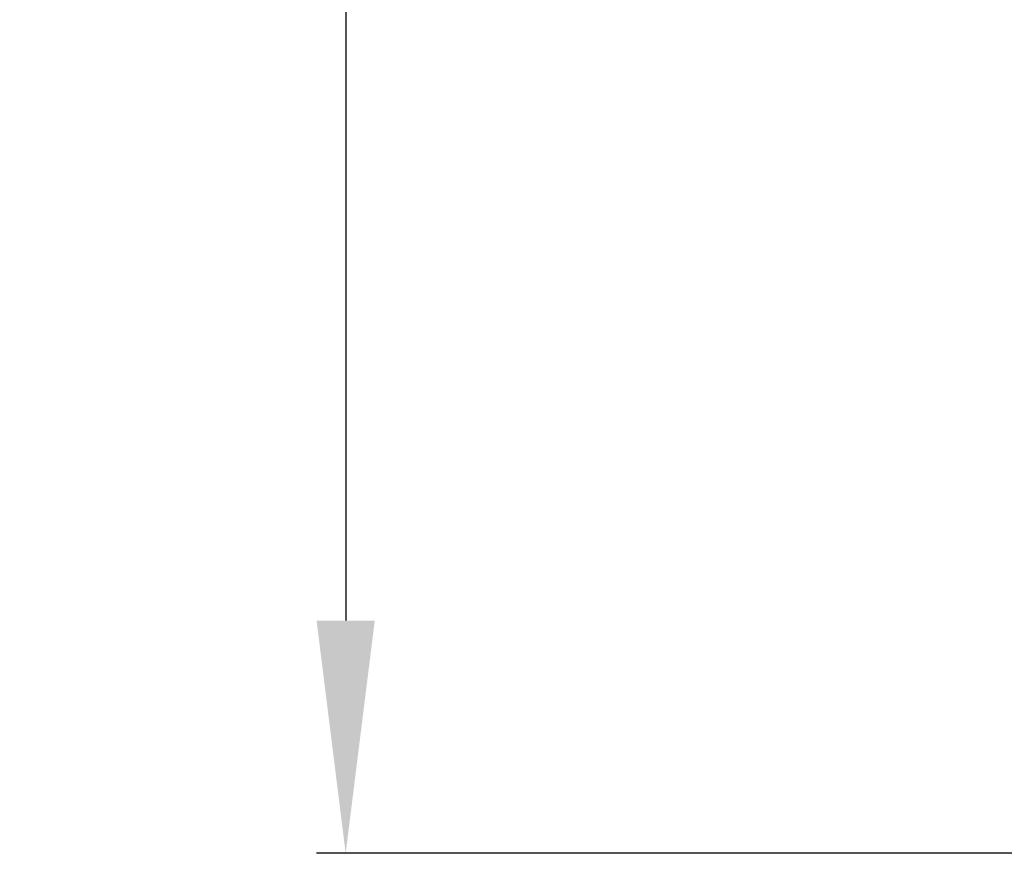
# Model space of a CAD drawing. Units: millimetres. Extents: x 0 to 594, y 0 to 420.
# Drawn here: x 348 to 365, y 84 to 98 of the extents above; entities that cross this region are included whole.
import ezdxf

# ---------------------------------------------------------------- set-up
doc = ezdxf.new("R2010")
doc.units = ezdxf.units.MM
doc.header["$LTSCALE"] = 32.67
doc.header["$PDMODE"] = 3
doc.header["$PDSIZE"] = 1
doc.layers.get('0').update_dxf_attribs({"linetype": 'CONTINUOUS'})
doc.layers.get('Defpoints').update_dxf_attribs({"linetype": 'CONTINUOUS'})
doc.layers.add('07__ASM_ALL_ANNOTATION', color=7, linetype='CONTINUOUS')
doc.styles.get("Standard").update_dxf_attribs({"font": 'gost.ttf'})
doc.dimstyles.new('DIMSTYLE_7', dxfattribs={"dimtxt": 3.5, "dimasz": 4, "dimexe": 0.5, "dimexo": 0, "dimgap": 0.875, "dimtad": 1, "dimdec": 3, "dimlfac": 10, "dimtxsty": 'STANDARD', "dimblk": '_FILLED', "dimblk1": '_FILLED', "dimblk2": '_FILLED', "dimcen": 0.09, "dimadec": 0, "dimazin": 0, "dimtp": 0.8, "dimtm": 0.8, "dimtfac": 1, "dimtdec": -1, "dimtofl": 0, "dimtmove": 0, "dimatfit": 3, "dimldrblk": '_FILLED', "dimfxl": 1, "dimtolj": 1, "dimarcsym": 0})

# ---------------------------------------------------------------- blocks, each defined once
blk = doc.blocks.new('_FILLED')
at = {"color": 0, "linetype": 'ByBlock'}
blk.add_solid([(0, 0), (-1, 0.125), (-1, -0.125)], dxfattribs=at)
blk = doc.blocks.new('*D140')
at = {"layer": '07__ASM_ALL_ANNOTATION', "color": 0, "linetype": 'Continuous', "lineweight": -2}
for p, q in [((372.561, 165.601), (353.027, 165.601)), ((353.527, 161.601), (353.527, 87.751)), ((372.561, 83.751), (353.027, 83.751))]:
    blk.add_line(p, q, dxfattribs=at)
at = {"layer": 'Defpoints', "color": 0, "linetype": 'Continuous'}
for p in [(372.561, 165.601), (353.527, 83.751), (372.561, 83.751)]:
    blk.add_point(p, dxfattribs=at)
at = {"layer": '07__ASM_ALL_ANNOTATION', "color": 0, "linetype": 'Continuous', "lineweight": -2, "xscale": 4, "yscale": 4, "zscale": 4}
for p, rotation in [((353.527, 165.601), 90), ((353.527, 83.751), 270)]:
    blk.add_blockref('_FILLED', p, dxfattribs=dict(at, rotation=rotation))
at = {"layer": '07__ASM_ALL_ANNOTATION', "color": 0, "linetype": 'Continuous', "insert": (347.986, 127.678), "char_height": 3.5, "width": 13.67831, "attachment_point": 2, "rotation": 90, "line_spacing_factor": 0.9}
blk.add_mtext('\\A1;880max', dxfattribs=at)

msp = doc.modelspace()

# ---------------------------------------------------------------- dimensions: what is measured, and where the dimension line sits
at = {"layer": '07__ASM_ALL_ANNOTATION', "color": 2, "linetype": 'Continuous'}
dim = msp.add_linear_dim(base=(353.52738, 83.75077), p1=(372.56068, 165.60077), p2=(372.56068, 83.75077), angle=270, text='880max', dimstyle='DIMSTYLE_7', dxfattribs=at)
dim.commit()
dim.dimension.update_dxf_attribs({"geometry": '*D140', "text_midpoint": (353.52738, 127.67835), "dimtype": 160})

doc.saveas('drawing.dxf')
